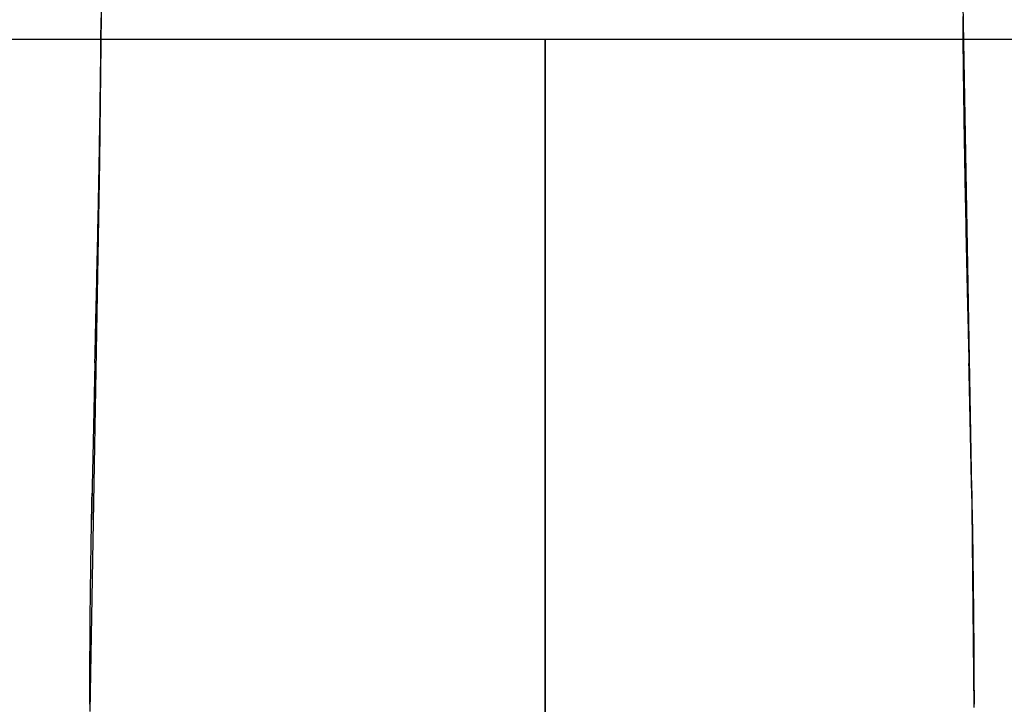
# Model space of a CAD drawing. Extents: x 5.28 to 10.13, y 0.61 to 8.34.
# Drawn here: x 7.06 to 7.74, y 3.07 to 3.54 of the extents above; entities that cross this region are included whole.
import ezdxf

# ---------------------------------------------------------------- set-up
doc = ezdxf.new("R2010")
doc.units = 0
doc.header["$LTSCALE"] = 15
for name, color, linetype in [('COLOUR', 7, 'Continuous'), ('GRASSLOKWT', 7, 'Continuous'), ('LAYER01', 7, 'Continuous')]:
    doc.layers.add(name, color=color, linetype=linetype)

msp = doc.modelspace()

# ---------------------------------------------------------------- linework, layer by layer
at = {"layer": 'COLOUR', "color": 2}
for points in [[(7.11794, 3.56555), (7.11643, 3.4439), (7.1098, 3.06476)], [(7.71968, 3.06761), (7.71832, 3.205), (7.71202, 3.56546)]]:
    msp.add_lwpolyline(points, dxfattribs=at)
at = {"layer": 'GRASSLOKWT', "color": 8, "linetype": 'Continuous'}
for points in [[(6.42384, 2.52797), (7.42384, 2.52797), (7.42384, 3.52797), (6.42384, 3.52797)], [(7.42384, 2.52797), (8.42384, 2.52797), (8.42384, 3.52797), (7.42384, 3.52797)]]:
    msp.add_lwpolyline(points, close=True, dxfattribs=at)
at = {"layer": 'LAYER01', "color": 7, "linetype": 'Continuous'}
for points in [[(7.11328, 3.30509), (7.11332, 3.30693), (7.11337, 3.30878), (7.11341, 3.31065), (7.11345, 3.31255), (7.1135, 3.31449), (7.11354, 3.31648), (7.11359, 3.31854), (7.11364, 3.32067), (7.11369, 3.32287), (7.11374, 3.32516), (7.1138, 3.32754), (7.11386, 3.32999), (7.11391, 3.33253), (7.11398, 3.33516), (7.11404, 3.33786), (7.1141, 3.34065), (7.11417, 3.34352), (7.11424, 3.34646), (7.1143, 3.34946), (7.11437, 3.35251), (7.11444, 3.35561), (7.11451, 3.35873), (7.11458, 3.36187), (7.11466, 3.36502), (7.11473, 3.36816), (7.1148, 3.37131), (7.11487, 3.37445), (7.11493, 3.37758), (7.115, 3.38071), (7.11507, 3.38384), (7.11514, 3.38697), (7.11521, 3.39009), (7.11527, 3.39321), (7.11534, 3.39633), (7.1154, 3.39944), (7.11547, 3.40254), (7.11553, 3.40565), (7.1156, 3.40875), (7.11566, 3.41184), (7.11572, 3.41493), (7.11579, 3.41801), (7.11585, 3.42109), (7.11591, 3.42416), (7.11597, 3.42723), (7.11603, 3.43029), (7.11608, 3.43334), (7.11614, 3.43639), (7.1162, 3.43944), (7.11625, 3.44248), (7.11631, 3.44551), (7.11636, 3.44854), (7.11642, 3.45156), (7.11647, 3.45458), (7.11652, 3.45759), (7.11657, 3.4606), (7.11662, 3.4636), (7.11667, 3.46659), (7.11672, 3.46958), (7.11677, 3.47256), (7.11681, 3.47554), (7.11686, 3.47851), (7.1169, 3.48148), (7.11694, 3.48444), (7.11699, 3.4874), (7.11703, 3.49035), (7.11707, 3.4933), (7.11711, 3.49624), (7.11715, 3.49918), (7.11718, 3.50212), (7.11722, 3.50505), (7.11725, 3.50797), (7.11729, 3.51089), (7.11732, 3.5138), (7.11735, 3.5167), (7.11738, 3.51957), (7.1174, 3.52241), (7.11743, 3.52521), (7.11745, 3.52796), (7.11747, 3.53064), (7.11749, 3.53326), (7.11751, 3.53579), (7.11753, 3.53825), (7.11754, 3.54063), (7.11756, 3.54293)], [(7.71186, 3.544), (7.71187, 3.54166), (7.71188, 3.53922), (7.7119, 3.5367), (7.71192, 3.53408), (7.71194, 3.53137), (7.71196, 3.52856), (7.71199, 3.52567), (7.71201, 3.52271), (7.71204, 3.51968), (7.71207, 3.5166), (7.71211, 3.51347), (7.71214, 3.51031), (7.71218, 3.50712), (7.71221, 3.50391), (7.71225, 3.50068), (7.71229, 3.49744), (7.71234, 3.49418), (7.71238, 3.49092), (7.71243, 3.48764), (7.71247, 3.48435), (7.71252, 3.48105), (7.71257, 3.47775), (7.71262, 3.47444), (7.71267, 3.47112), (7.71272, 3.4678), (7.71277, 3.46447), (7.71283, 3.46113), (7.71288, 3.45779), (7.71294, 3.45444), (7.713, 3.45108), (7.71306, 3.44772), (7.71312, 3.44435), (7.71318, 3.44098), (7.71324, 3.4376), (7.7133, 3.43421), (7.71336, 3.43082), (7.71343, 3.42743), (7.71349, 3.42402), (7.71356, 3.42062), (7.71363, 3.41721), (7.7137, 3.41379), (7.71376, 3.41036), (7.71383, 3.40694), (7.7139, 3.4035), (7.71398, 3.40006), (7.71405, 3.39662), (7.71412, 3.39317), (7.71419, 3.38971), (7.71427, 3.38625), (7.71434, 3.38278), (7.71442, 3.37931), (7.71449, 3.37583), (7.71457, 3.37235), (7.71465, 3.36886), (7.71473, 3.36538), (7.7148, 3.36191), (7.71488, 3.35848), (7.71496, 3.35508), (7.71503, 3.35174), (7.71511, 3.34846), (7.71518, 3.34525), (7.71525, 3.34213), (7.71532, 3.33909), (7.71539, 3.33615), (7.71546, 3.33329), (7.71552, 3.33051), (7.71558, 3.32782), (7.71564, 3.32522), (7.7157, 3.32271), (7.71576, 3.32028), (7.71581, 3.31793), (7.71587, 3.31565), (7.71592, 3.31342), (7.71597, 3.31123), (7.71602, 3.30907), (7.71607, 3.30694), (7.71612, 3.30482)], [(7.11327, 3.30499), (7.11319, 3.3014), (7.11311, 3.2978), (7.11303, 3.29421), (7.11294, 3.29061), (7.11286, 3.287), (7.11278, 3.28339), (7.1127, 3.27977), (7.11262, 3.27613), (7.11253, 3.27249), (7.11245, 3.26883), (7.11237, 3.26519), (7.11229, 3.26155), (7.11221, 3.25793), (7.11213, 3.25433), (7.11206, 3.25076), (7.11198, 3.24723), (7.11191, 3.24375), (7.11183, 3.24032), (7.11176, 3.23693), (7.11169, 3.23359), (7.11162, 3.2303), (7.11156, 3.22707), (7.11149, 3.22388), (7.11143, 3.22075), (7.11137, 3.21767), (7.11132, 3.21463), (7.11126, 3.21164), (7.1112, 3.20867), (7.11115, 3.20574), (7.1111, 3.20282), (7.11105, 3.19992), (7.11099, 3.19703)], [(7.71801, 3.21869), (7.71794, 3.2224), (7.71786, 3.22611), (7.71778, 3.22981), (7.71771, 3.2335), (7.71763, 3.23719), (7.71755, 3.24087), (7.71748, 3.24454), (7.7174, 3.2482), (7.71732, 3.25184), (7.71724, 3.25546), (7.71716, 3.25907), (7.71708, 3.26266), (7.717, 3.26624), (7.71692, 3.2698), (7.71684, 3.27335), (7.71676, 3.27688), (7.71668, 3.2804), (7.7166, 3.2839), (7.71652, 3.28739), (7.71644, 3.29087), (7.71636, 3.29434), (7.71628, 3.2978), (7.7162, 3.30126), (7.71612, 3.30472)], [(7.10973, 3.06982), (7.10975, 3.07423), (7.10977, 3.07862), (7.10979, 3.08301), (7.10981, 3.08737), (7.10983, 3.0917), (7.10985, 3.09601), (7.10987, 3.10027), (7.10989, 3.10448), (7.10991, 3.10864), (7.10994, 3.11275), (7.10997, 3.1168), (7.10999, 3.1208), (7.11002, 3.12474), (7.11006, 3.12863), (7.11009, 3.13246), (7.11012, 3.13625), (7.11016, 3.13997), (7.1102, 3.14365), (7.11024, 3.14727), (7.11028, 3.15084), (7.11033, 3.15435), (7.11037, 3.15781), (7.11042, 3.16121), (7.11046, 3.16456), (7.11051, 3.16786), (7.11056, 3.17109), (7.1106, 3.17425), (7.11065, 3.17733), (7.1107, 3.18032), (7.11075, 3.1832), (7.11079, 3.18598), (7.11084, 3.18865), (7.11088, 3.19118), (7.11092, 3.19359), (7.11096, 3.19588), (7.111, 3.19804), (7.11104, 3.20007), (7.11107, 3.20197), (7.1111, 3.20374), (7.11113, 3.20539), (7.11116, 3.20692), (7.11119, 3.20833), (7.11122, 3.20965), (7.11124, 3.21089), (7.11126, 3.21207), (7.11129, 3.21319), (7.11131, 3.21429), (7.11133, 3.21537)], [(7.718, 3.21886), (7.71807, 3.21561), (7.71813, 3.21235), (7.7182, 3.20908), (7.71826, 3.2058), (7.71832, 3.2025), (7.71839, 3.19917), (7.71845, 3.1958), (7.71851, 3.1924), (7.71857, 3.18896), (7.71863, 3.18548), (7.71868, 3.18196), (7.71874, 3.17839), (7.71879, 3.17478), (7.71884, 3.17114), (7.7189, 3.16745), (7.71895, 3.16371), (7.71899, 3.15994), (7.71904, 3.15614), (7.71909, 3.1523), (7.71913, 3.14843), (7.71917, 3.14454), (7.71921, 3.14064), (7.71925, 3.13673), (7.71929, 3.1328), (7.71933, 3.12888), (7.71936, 3.12495), (7.71939, 3.12102), (7.71942, 3.11709), (7.71945, 3.11316), (7.71948, 3.10923), (7.71951, 3.10529), (7.71953, 3.10136), (7.71956, 3.09742), (7.71958, 3.09348), (7.7196, 3.08954), (7.71962, 3.0856), (7.71964, 3.08165), (7.71966, 3.07771), (7.71967, 3.07377), (7.71969, 3.06982)]]:
    msp.add_lwpolyline(points, dxfattribs=at)

doc.saveas('drawing.dxf')
